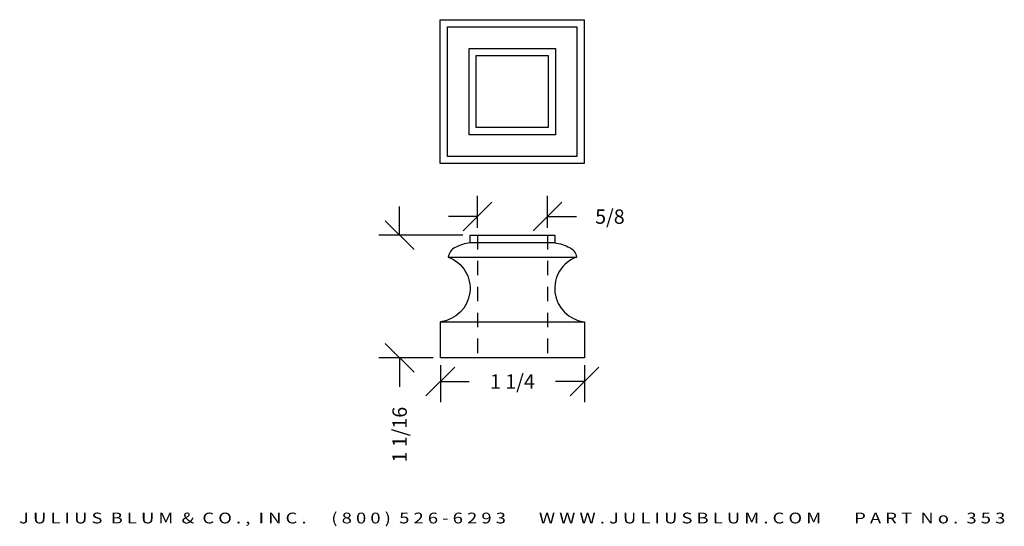
# Model space of a CAD drawing. Extents: x 23.45 to 32, y 14.57 to 18.97.
import ezdxf
from ezdxf.enums import TextEntityAlignment as Align

# ---------------------------------------------------------------- set-up
doc = ezdxf.new("R2010")
doc.units = 0
doc.header["$MEASUREMENT"] = 0
doc.linetypes.add('HIDDEN2', pattern=[0.1875, 0.125, -0.0625])
doc.layers.get('0').update_dxf_attribs({"linetype": 'CONTINUOUS'})
doc.layers.get('DEFPOINTS').update_dxf_attribs({"linetype": 'CONTINUOUS'})
doc.layers.add('ADP2DETAIL', color=5, linetype='CONTINUOUS')
doc.layers.add('ADPDIM', color=3, linetype='CONTINUOUS')
doc.styles.add('ARIAL_WIDE', font='ARIAL.TTF', dxfattribs={"width": 1.25})
doc.dimstyles.get("Standard").update_dxf_attribs({"dimtxt": 0.18, "dimasz": 0.18, "dimexe": 0.18, "dimexo": 0.0625, "dimgap": 0.09, "dimtad": 0, "dimtih": 1, "dimtoh": 1, "dimdec": 4, "dimzin": 0, "dimtxsty": 'STANDARD', "dimcen": 0.09, "dimazin": 3, "dimtfac": 1, "dimtdec": 4, "dimtofl": 0, "dimtmove": 0, "dimatfit": 3, "dimtolj": 1, "dimtzin": 0})

# ---------------------------------------------------------------- blocks, each defined once
blk = doc.blocks.new('*D0')
at = {"color": 0, "linetype": 'BYBLOCK'}
for p, q in [((26.7481, 17.0956), (26.7481, 17.3456)), ((26.8731, 16.9706), (26.6231, 17.2206)), ((27.2973, 17.0956), (26.5681, 17.0956)), ((26.8731, 15.9053), (26.6231, 16.1553)), ((27.0393, 16.0303), (26.5681, 16.0303)), ((26.7481, 16.0303), (26.7481, 15.7803))]:
    blk.add_line(p, q, dxfattribs=at)
at = {"layer": 'DEFPOINTS', "color": 0, "linetype": 'BYBLOCK'}
for p in [(27.3598, 17.0956), (26.7481, 16.0303), (27.1018, 16.0303)]:
    blk.add_point(p, dxfattribs=at)
at = {"color": 0, "linetype": 'BYBLOCK'}
blk.add_text('1 1/16', height=0.125, rotation=90, dxfattribs=at).set_placement((26.7481, 15.3636), align=Align.MIDDLE_CENTER)
blk = doc.blocks.new('*D2')
at = {"color": 0, "linetype": 'BYBLOCK'}
for p, q in [((27.2987, 17.133), (27.5487, 17.383)), ((27.4237, 17.1603), (27.4237, 17.438)), ((27.908, 17.133), (28.158, 17.383)), ((28.033, 17.1603), (28.033, 17.438)), ((27.4237, 17.258), (27.1737, 17.258)), ((28.033, 17.258), (28.283, 17.258))]:
    blk.add_line(p, q, dxfattribs=at)
at = {"layer": 'DEFPOINTS', "color": 0, "linetype": 'BYBLOCK'}
for p in [(28.033, 17.258), (27.4237, 17.0978), (28.033, 17.0978)]:
    blk.add_point(p, dxfattribs=at)
at = {"color": 0, "linetype": 'BYBLOCK'}
blk.add_text('5/8', height=0.125, dxfattribs=at).set_placement((28.5746, 17.258), align=Align.MIDDLE_CENTER)
blk = doc.blocks.new('*D1')
at = {"color": 0, "linetype": 'BYBLOCK'}
for p, q in [((26.9768, 15.7001), (27.2268, 15.9501)), ((27.1018, 15.9678), (27.1018, 15.6451)), ((28.2284, 15.7001), (28.4784, 15.9501)), ((28.3534, 15.9678), (28.3534, 15.6451)), ((27.1018, 15.8251), (27.3526, 15.8251)), ((28.3534, 15.8251), (28.1026, 15.8251))]:
    blk.add_line(p, q, dxfattribs=at)
at = {"layer": 'DEFPOINTS', "color": 0, "linetype": 'BYBLOCK'}
for p in [(27.1018, 16.0303), (28.3534, 16.0303), (28.3534, 15.8251)]:
    blk.add_point(p, dxfattribs=at)
at = {"color": 0, "linetype": 'BYBLOCK'}
blk.add_text('1 1/4', height=0.125, dxfattribs=at).set_placement((27.7276, 15.8251), align=Align.MIDDLE_CENTER)

msp = doc.modelspace()

# ---------------------------------------------------------------- linework, layer by layer
at = {"color": 7}
for p, q in [((27.35979, 17.09556), (28.09545, 17.09556)), ((27.35979, 17.03107), (27.35979, 17.09556)), ((28.09545, 17.03107), (27.35979, 17.03107)), ((28.09545, 17.09556), (28.09545, 17.03107)), ((27.17076, 16.90653), (28.28448, 16.90653)), ((27.10182, 16.34387), (28.35342, 16.34387)), ((27.10182, 16.0303), (27.10182, 16.34387)), ((28.35342, 16.34387), (28.35342, 16.0303)), ((28.35342, 16.0303), (27.10182, 16.0303))]:
    msp.add_line(p, q, dxfattribs=at)
for points in [[(27.10072, 17.71854), (27.10072, 18.96854), (28.35072, 18.96854), (28.35072, 17.71854)], [(27.16322, 17.78104), (27.16322, 18.90604), (28.28822, 18.90604), (28.28822, 17.78104)], [(27.35072, 17.96854), (27.35072, 18.71854), (28.10072, 18.71854), (28.10072, 17.96854)], [(27.41322, 18.03104), (27.41322, 18.65604), (28.03822, 18.65604), (28.03822, 18.03104)]]:
    msp.add_lwpolyline(points, close=True)
for points in [[(27.35979, 17.03107, 0.0824265), (27.2308, 16.98881, 0.2563133), (27.17076, 16.90653, -0.7873704), (27.10182, 16.34387, 17.388853)], [(28.09545, 17.03107, -0.0824265), (28.22444, 16.98881, -0.2563133), (28.28448, 16.90653, 0.7873704), (28.35342, 16.34387, -17.388853)]]:
    msp.add_lwpolyline(points, format="xyb", dxfattribs=at)
at = {"layer": 'ADP2DETAIL', "linetype": 'HIDDEN2'}
for p, q in [((27.42373, 17.0978), (27.42373, 16.02909)), ((28.03297, 17.0978), (28.03297, 16.02909))]:
    msp.add_line(p, q, dxfattribs=at)

# ---------------------------------------------------------------- texts
at = {"layer": 'ADPDIM', "style": 'ARIAL_WIDE', "width": 1.25}
msp.add_text('J U L I U S  B L U M  &  C O . ,  I N C .      ( 8 0 0 )  5 2 6 - 6 2 9 3        W W W . J U L I U S B L U M . C O M        P A R T  N o .  3 5 3', height=0.09375, dxfattribs=at).set_placement((27.72572, 14.68606), align=Align.TOP_CENTER)

# ---------------------------------------------------------------- dimensions: what is measured, and where the dimension line sits
at = {"layer": 'ADPDIM'}
for base, p1, p2, picture, middle in [((28.03297, 17.25801), (27.42373, 17.0978), (28.03297, 17.0978), '*D2', (28.57464, 17.25801)), ((28.35342, 15.82505), (27.10182, 16.0303), (28.35342, 16.0303), '*D1', (27.72762, 15.82505))]:
    dim = msp.add_linear_dim(base=base, p1=p1, p2=p2, dimstyle='Standard', dxfattribs=at)
    dim.commit()
    dim.dimension.update_dxf_attribs({"geometry": picture, "text_midpoint": middle})
dim = msp.add_linear_dim(base=(26.74806, 16.0303), p1=(27.35979, 17.09556), p2=(27.10182, 16.0303), angle=90, dimstyle='Standard', dxfattribs=at)
dim.commit()
dim.dimension.update_dxf_attribs({"geometry": '*D0', "text_midpoint": (26.74806, 15.36363)})

doc.saveas('drawing.dxf')
